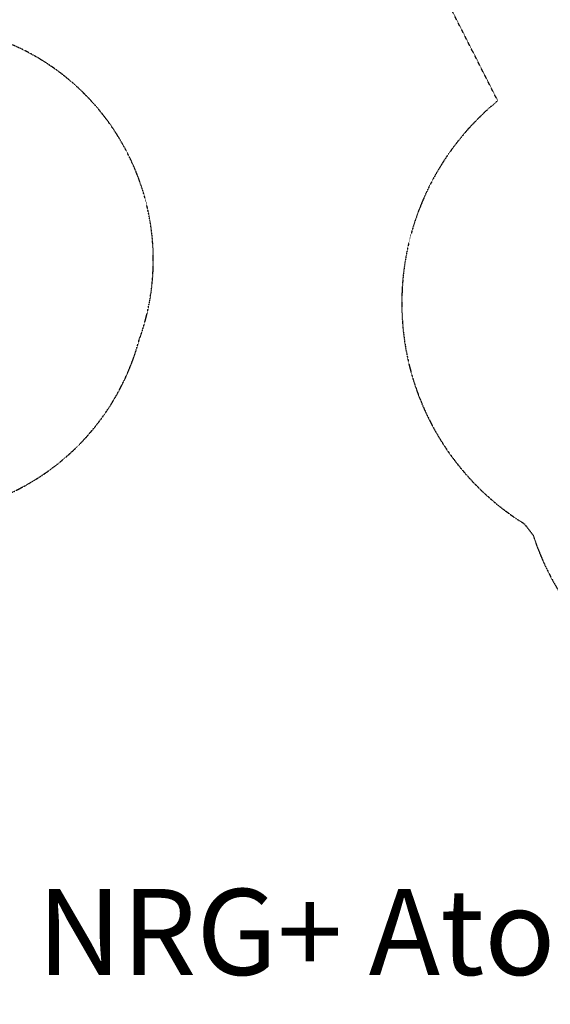
# Model space of a CAD drawing. Units: millimetres. Extents: x -13741 to 15015, y -10345 to 9282.
# Drawn here: x -4946 to -1553, y -10345 to -4050 of the extents above; entities that cross this region are included whole.
import ezdxf

# ---------------------------------------------------------------- set-up
doc = ezdxf.new("R2010")
doc.units = ezdxf.units.MM
doc.header["$LTSCALE"] = 0.2
doc.header["$MEASUREMENT"] = 0
doc.header["$PDMODE"] = 1
doc.linetypes.add('BORDER', pattern=[1.75, 0.5, -0.25, 0.5, -0.25, 0, -0.25])
doc.layers.add('HAGS - EN1176 Falling Space', color=30, linetype='BORDER')
doc.layers.add('HAGS-Dim Plan', color=7, linetype='Continuous', lineweight=50)
doc.layers.add('HAGS-Label', color=7, linetype='Continuous', lineweight=100)
doc.styles.get("Standard").update_dxf_attribs({"font": 'g13f12d.shx', "height": 300})
doc.dimstyles.new('HAGS - Dim Plan', dxfattribs={"dimtxt": 300, "dimasz": 200, "dimexe": 0.18, "dimexo": 0.0625, "dimgap": 150, "dimtad": 0, "dimlfac": 0.001, "dimrnd": 0.05, "dimzin": 1, "dimdsep": 46, "dimtxsty": 'Standard', "dimblk": 'HAGS - Dim Plan arrow', "dimcen": 0.1, "dimse1": 1, "dimse2": 1, "dimclrd": 1, "dimadec": 0, "dimazin": 0, "dimtfac": 1, "dimtofl": 0, "dimtmove": 0, "dimatfit": 3, "dimfxl": 1, "dimtolj": 1, "dimtzin": 0, "dimarcsym": 0})

# ---------------------------------------------------------------- blocks, each defined once
blk = doc.blocks.new('HAGS - Dim Plan arrow')
at = {"color": 1, "lineweight": 0}
blk.add_lwpolyline([(0, 0, 0, 0.35, 0), (-1, 0, 0.015, 0.015, 0)], format="xyseb", dxfattribs=at)
blk = doc.blocks.new('*D6')
at = {"layer": 'Defpoints', "color": 0, "transparency": 16777216}
for p in [(-3212.6, 7649.2), (-502.6, -8446.1), (14756.5, -8446.1)]:
    blk.add_point(p, dxfattribs=at)
at = {"layer": 'HAGS-Dim Plan', "color": 1, "lineweight": -2, "transparency": 16777216}
for p, q in [((14756.5, 7449.2), (14756.5, 585.6)), ((14756.5, -8246.1), (14756.5, -1382.5))]:
    blk.add_line(p, q, dxfattribs=at)
at = {"layer": 'HAGS-Dim Plan', "color": 1, "lineweight": -2, "transparency": 16777216, "xscale": 200, "yscale": 200, "zscale": 200}
for p, rotation in [((14756.5, 7649.2), 90), ((14756.5, -8446.1), 270)]:
    blk.add_blockref('HAGS - Dim Plan arrow', p, dxfattribs=dict(at, rotation=rotation))
at = {"layer": 'HAGS-Dim Plan', "color": 0, "lineweight": 50, "transparency": 16777216, "insert": (14756.5, -398.5), "char_height": 300, "attachment_point": 5, "rotation": 90}
blk.add_mtext('\\A1;{\\H1.66667x;16.10m}', dxfattribs=at)
blk = doc.blocks.new('*D9')
at = {"layer": 'Defpoints', "color": 0, "transparency": 16777216}
for p in [(-3112.9, 6090.9, 1026.2), (-245.8, -7439, 355.7), (13911.2, -7439)]:
    blk.add_point(p, dxfattribs=at)
at = {"layer": 'HAGS-Dim Plan', "color": 1, "lineweight": -2, "transparency": 16777216}
for p, q in [((13911.2, 5890.9), (13911.2, 360)), ((13911.2, -7239), (13911.2, -1708.1))]:
    blk.add_line(p, q, dxfattribs=at)
at = {"layer": 'HAGS-Dim Plan', "color": 1, "lineweight": -2, "transparency": 16777216, "xscale": 200, "yscale": 200, "zscale": 200}
for p, rotation in [((13911.2, 6090.9), 90), ((13911.2, -7439), 270)]:
    blk.add_blockref('HAGS - Dim Plan arrow', p, dxfattribs=dict(at, rotation=rotation))
at = {"layer": 'HAGS-Dim Plan', "color": 0, "lineweight": 50, "transparency": 16777216, "insert": (13911.2, -674), "char_height": 300, "attachment_point": 5, "rotation": 90}
blk.add_mtext('\\A1;{\\H1.66667x;13.55m}', dxfattribs=at)

msp = doc.modelspace()

# ---------------------------------------------------------------- linework, layer by layer
at = {"layer": 'HAGS - EN1176 Falling Space'}
for points in [[(-4821.746, 934.142, -0.02927128), (-5433.502, 246.299, -0.04405157), (-5919.621, -269.474), (-6886.479, -1082.953), (-6670.776, -3524.072, -0.03424805), (-6490.597, -3662.49), (-5078.731, -4176.368, -0.41421356), (-4182.222, -6098.937, -0.44016673), (-6159.086, -7124.669), (-7699.965, -6563.835, -0.2746547), (-9097.66, -5602.654), (-11338.268, -4557.841, -0.20227171), (-12626.382, -4639.203, -0.43513732), (-13603.695, -2404.842, -0.1554733), (-12914.204, -1636.569, -0.15524731), (-11927.363, -1418.017), (-9902.225, 0, -0.31625006), (-8692.548, 1497.182)], [(5722.26, -2962.09), (4735.719, -4284.587, -0.17464313), (3711.967, -4985.228), (2668.345, -5897.554, -0.51154992), (1078.749, -8080.122), (994.028, -8110.974, -0.53298976), (-1663.263, -7343.922), (-1718.785, -7272.88, -0.24613773), (-2499.986, -5953.051, -0.24003832), (-1889.017, -4568.562), (-2242.791, -3871.421, -0.16245443), (-2896.385, -3126.976), (-3973.379, -461.322, -0.16001937), (-4022.913, 519.525), (-4069.733, 691.273, -0.05969957), (-4483.609, 971.277, -0.04056312)]]:
    msp.add_lwpolyline(points, format="xyb", dxfattribs=at)

# ---------------------------------------------------------------- texts
at = {"layer": 'HAGS-Label', "lineweight": 50}
msp.add_text('NRG+ Atom (Extra-Large Trail)', height=550, dxfattribs=at).set_placement((-4834.574, -10157.344))

# ---------------------------------------------------------------- dimensions: what is measured, and where the dimension line sits
at = {"layer": 'HAGS-Dim Plan', "lineweight": 50}
for base, p1, p2, picture, middle in [((14756.493, -8446.09), (-3212.587, 7649.156), (-502.609, -8446.09), '*D6', (14756.493, -398.467)), ((13911.163, -7438.966), (-3112.942, 6090.938, 1026.194), (-245.835, -7438.966, 355.693), '*D9', (13911.163, -674.014))]:
    dim = msp.add_linear_dim(base=base, p1=p1, p2=p2, angle=90, text='{\\H1.66667x;<>}', dimstyle='HAGS - Dim Plan', override={"dimpost": 'm'}, dxfattribs=at)
    dim.commit()
    dim.dimension.update_dxf_attribs({"geometry": picture, "text_midpoint": middle})

doc.saveas('drawing.dxf')
